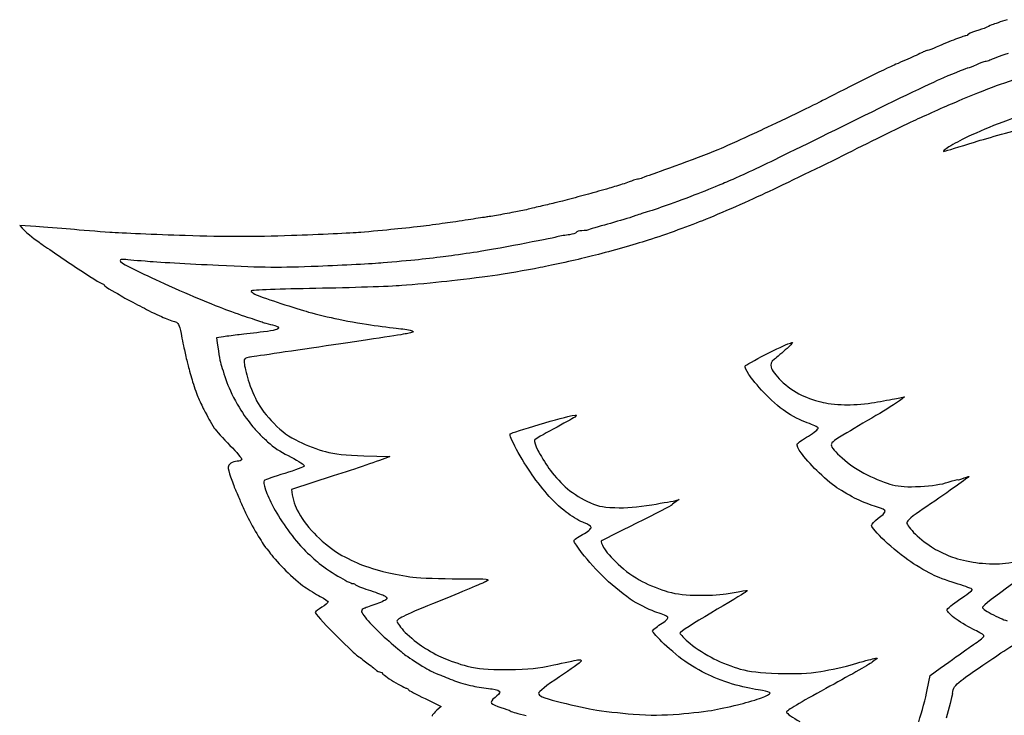
# Model space of a CAD drawing. Units: inches. Extents: x 0 to 2.6, y -2.11 to 0.
# Drawn here: x 0 to 1.03, y -0.76 to -0.03 of the extents above; entities that cross this region are included whole.
import ezdxf

# ---------------------------------------------------------------- set-up
doc = ezdxf.new("R2010")
doc.units = ezdxf.units.IN
doc.layers.get('0').update_dxf_attribs({"linetype": 'CONTINUOUS'})

msp = doc.modelspace()

# ---------------------------------------------------------------- linework, layer by layer
for p, q in [((0.0193, -0.2479), (0.0025, -0.2469)), ((0.2153, -0.363), (0.208, -0.3642)), ((0.9182, -0.4274), (0.9266, -0.4257)), ((0.3621, -0.4873), (0.389, -0.4882)), ((0.3301, -0.5084), (0.2865, -0.5225)), ((0.688, -0.534), (0.6914, -0.5331)), ((0.9505, -0.7318), (0.9534, -0.7167)), ((0.4259, -0.7409), (0.4427, -0.7492))]:
    msp.add_line(p, q)
for points in [[(1.0115, -0.0403), (1.01, -0.0409), (1.0053, -0.0426), (1.0009, -0.0439)], [(1.0181, -0.0373), (1.0158, -0.0382), (1.0128, -0.0396), (1.0115, -0.0403)], [(1.0341, -0.0319), (1.0276, -0.0339), (1.0204, -0.0364), (1.0181, -0.0373)], [(0.9908, -0.0487), (0.9897, -0.0487), (0.9839, -0.0507), (0.9778, -0.0531)], [(0.9929, -0.0475), (0.9929, -0.0482), (0.992, -0.0487), (0.9908, -0.0487)], [(1.0009, -0.0439), (0.9966, -0.0452), (0.9929, -0.0469), (0.9929, -0.0475)], [(0.9598, -0.0607), (0.9558, -0.0625), (0.9519, -0.064), (0.9509, -0.064)], [(0.9778, -0.0531), (0.9718, -0.0555), (0.9636, -0.059), (0.9598, -0.0607)], [(0.9464, -0.0656), (0.9447, -0.0665), (0.9384, -0.0694), (0.9325, -0.0721)], [(0.9509, -0.064), (0.95, -0.064), (0.9479, -0.0647), (0.9464, -0.0656)], [(1.0349, -0.0673), (1.0261, -0.0701), (1.0177, -0.0732), (1.016, -0.0741)], [(0.9141, -0.0801), (0.9099, -0.0819), (0.8929, -0.0901), (0.8763, -0.0985)], [(0.9325, -0.0721), (0.9265, -0.0747), (0.9181, -0.0783), (0.9141, -0.0801)], [(1.0018, -0.0791), (0.9978, -0.0809), (0.9939, -0.0824), (0.9929, -0.0824)], [(1.011, -0.0757), (1.0099, -0.0756), (1.0057, -0.0772), (1.0018, -0.0791)], [(1.016, -0.0741), (1.0145, -0.075), (1.0122, -0.0757), (1.011, -0.0757)], [(0.9929, -0.0824), (0.992, -0.0824), (0.9805, -0.0871), (0.9673, -0.0927)], [(1.0601, -0.0884), (1.0495, -0.0917), (1.0325, -0.0974), (1.0224, -0.1011)], [(0.8763, -0.0985), (0.8596, -0.107), (0.8429, -0.1154), (0.8392, -0.1173)], [(0.9673, -0.0927), (0.9542, -0.0983), (0.9101, -0.1195), (0.8695, -0.1396)], [(1.0224, -0.1011), (1.0122, -0.1049), (0.9944, -0.112), (0.9828, -0.1169)], [(0.8392, -0.1173), (0.8355, -0.1193), (0.8216, -0.1261), (0.8081, -0.1326)], [(0.9828, -0.1169), (0.9714, -0.1218), (0.9512, -0.1307), (0.9383, -0.1367)], [(0.8081, -0.1326), (0.7947, -0.1391), (0.7794, -0.1462), (0.7741, -0.1486)], [(1.0601, -0.1275), (1.0495, -0.1311), (1.0314, -0.1379), (1.0198, -0.1425)], [(0.8695, -0.1396), (0.8287, -0.1597), (0.788, -0.1798), (0.7788, -0.1842)], [(0.9383, -0.1367), (0.9254, -0.1427), (0.8932, -0.1584), (0.867, -0.1716)], [(1.0198, -0.1425), (1.0082, -0.1472), (0.9935, -0.1536), (0.9871, -0.157)], [(0.9997, -0.1597), (1.0149, -0.155), (1.041, -0.1478), (1.0576, -0.1438)], [(0.7741, -0.1486), (0.7688, -0.1511), (0.7605, -0.1549), (0.7556, -0.1571)], [(0.7556, -0.1571), (0.7507, -0.1594), (0.7426, -0.163), (0.7376, -0.1653)], [(0.9685, -0.1693), (0.9704, -0.1688), (0.9844, -0.1645), (0.9997, -0.1597)], [(0.9871, -0.157), (0.9806, -0.1603), (0.973, -0.1646), (0.9703, -0.1666)], [(0.7376, -0.1653), (0.7325, -0.1676), (0.7151, -0.1744), (0.699, -0.1804)], [(0.867, -0.1716), (0.8406, -0.1848), (0.8021, -0.2035), (0.7812, -0.2131)], [(0.9703, -0.1666), (0.9669, -0.169), (0.9664, -0.1699), (0.9685, -0.1693)], [(0.699, -0.1804), (0.6827, -0.1865), (0.6665, -0.1924), (0.6628, -0.1935)], [(0.7788, -0.1842), (0.7695, -0.1885), (0.7581, -0.1939), (0.7535, -0.1959)], [(0.6628, -0.1935), (0.6591, -0.1946), (0.6548, -0.1963), (0.6531, -0.197)], [(0.63, -0.2044), (0.625, -0.2059), (0.6183, -0.2079), (0.6153, -0.2088)], [(0.6422, -0.2), (0.6406, -0.2008), (0.6351, -0.2028), (0.63, -0.2044)], [(0.6477, -0.1985), (0.6463, -0.1985), (0.6439, -0.1992), (0.6422, -0.2)], [(0.6531, -0.197), (0.6516, -0.1978), (0.6491, -0.1985), (0.6477, -0.1985)], [(0.7368, -0.2032), (0.7321, -0.2052), (0.7204, -0.21), (0.7107, -0.2138)], [(0.7535, -0.1959), (0.749, -0.198), (0.7414, -0.2012), (0.7368, -0.2032)], [(0.6044, -0.2119), (0.6015, -0.2127), (0.5929, -0.215), (0.5855, -0.217)], [(0.6153, -0.2088), (0.6123, -0.2096), (0.6074, -0.2109), (0.6044, -0.2119)], [(0.7107, -0.2138), (0.7009, -0.2176), (0.6867, -0.2229), (0.6788, -0.2257)], [(0.7812, -0.2131), (0.7604, -0.2228), (0.7295, -0.2364), (0.7124, -0.2431)], [(0.5519, -0.2255), (0.5473, -0.2266), (0.5405, -0.2281), (0.5368, -0.2291)], [(0.5661, -0.2221), (0.5629, -0.2229), (0.5566, -0.2245), (0.5519, -0.2255)], [(0.5855, -0.217), (0.5781, -0.2191), (0.5695, -0.2212), (0.5661, -0.2221)], [(0.6788, -0.2257), (0.6709, -0.2284), (0.6607, -0.2319), (0.656, -0.2332)], [(0.5049, -0.2355), (0.4994, -0.2365), (0.4929, -0.2376), (0.4906, -0.2379)], [(0.5225, -0.2322), (0.5183, -0.233), (0.5104, -0.2345), (0.5049, -0.2355)], [(0.5368, -0.2291), (0.5331, -0.23), (0.5267, -0.2314), (0.5225, -0.2322)], [(0.656, -0.2332), (0.6515, -0.2346), (0.6461, -0.2364), (0.6443, -0.2371)], [(0.4495, -0.2441), (0.4429, -0.245), (0.4317, -0.2465), (0.4243, -0.2474)], [(0.4737, -0.2404), (0.4669, -0.2416), (0.4559, -0.2431), (0.4495, -0.2441)], [(0.4906, -0.2379), (0.4883, -0.2382), (0.4807, -0.2394), (0.4737, -0.2404)], [(0.6217, -0.244), (0.6194, -0.2447), (0.6141, -0.2461), (0.6099, -0.2473)], [(0.6334, -0.2405), (0.6293, -0.2417), (0.624, -0.2432), (0.6217, -0.244)], [(0.6443, -0.2371), (0.6425, -0.2378), (0.6376, -0.2394), (0.6334, -0.2405)], [(0.7124, -0.2431), (0.6953, -0.2499), (0.6684, -0.2594), (0.6527, -0.2641)], [(0.0025, -0.2469), (0.0091, -0.254), (0.0162, -0.2598), (0.0227, -0.2643)], [(0.0554, -0.2507), (0.0448, -0.2498), (0.0285, -0.2485), (0.0193, -0.2479)], [(0.0966, -0.254), (0.0846, -0.2531), (0.066, -0.2517), (0.0554, -0.2507)], [(0.1755, -0.2574), (0.1442, -0.2564), (0.1086, -0.2548), (0.0966, -0.254)], [(0.3587, -0.254), (0.3485, -0.2548), (0.316, -0.2563), (0.2865, -0.2574)], [(0.394, -0.2507), (0.3848, -0.2517), (0.3689, -0.2531), (0.3587, -0.254)], [(0.4243, -0.2474), (0.4169, -0.2483), (0.4032, -0.2499), (0.394, -0.2507)], [(0.5767, -0.2564), (0.5732, -0.2568), (0.5674, -0.2578), (0.5636, -0.2588)], [(0.5839, -0.2541), (0.5833, -0.2549), (0.5802, -0.256), (0.5767, -0.2564)], [(0.5897, -0.2523), (0.587, -0.2523), (0.5843, -0.2531), (0.5839, -0.2541)], [(0.5985, -0.2508), (0.5965, -0.2517), (0.5925, -0.2523), (0.5897, -0.2523)], [(0.6099, -0.2473), (0.6057, -0.2484), (0.6006, -0.25), (0.5985, -0.2508)], [(0.0227, -0.2643), (0.0292, -0.2689), (0.0464, -0.2805), (0.0609, -0.2902)], [(0.2865, -0.2574), (0.2466, -0.2588), (0.2179, -0.2588), (0.1755, -0.2574)], [(0.525, -0.2666), (0.5075, -0.2699), (0.4855, -0.2738), (0.4764, -0.2751)], [(0.5636, -0.2588), (0.56, -0.2597), (0.5426, -0.2631), (0.525, -0.2666)], [(0.6527, -0.2641), (0.637, -0.2689), (0.6124, -0.2756), (0.5981, -0.2793)], [(0.4764, -0.2751), (0.4671, -0.2765), (0.4542, -0.2783), (0.4477, -0.2792)], [(0.1105, -0.2822), (0.109, -0.282), (0.1076, -0.2825), (0.1074, -0.2834)], [(0.1074, -0.2834), (0.1072, -0.2844), (0.1111, -0.2872), (0.1161, -0.2897)], [(0.1335, -0.2842), (0.1225, -0.2833), (0.1121, -0.2824), (0.1105, -0.2822)], [(0.21, -0.2886), (0.1791, -0.2872), (0.1447, -0.2851), (0.1335, -0.2842)], [(0.3822, -0.2859), (0.3711, -0.2868), (0.3405, -0.2884), (0.3142, -0.2895)], [(0.4192, -0.2825), (0.4099, -0.2834), (0.3933, -0.285), (0.3822, -0.2859)], [(0.4477, -0.2792), (0.4413, -0.28), (0.4284, -0.2816), (0.4192, -0.2825)], [(0.5981, -0.2793), (0.5838, -0.2828), (0.5603, -0.288), (0.546, -0.2908)], [(0.0609, -0.2902), (0.0754, -0.2999), (0.0881, -0.3078), (0.0891, -0.3078)], [(0.1161, -0.2897), (0.121, -0.2922), (0.1339, -0.2983), (0.1445, -0.3033)], [(0.3142, -0.2895), (0.2738, -0.2911), (0.2575, -0.291), (0.21, -0.2886)], [(0.546, -0.2908), (0.5317, -0.2936), (0.5094, -0.2974), (0.4965, -0.2993)], [(0.0891, -0.3078), (0.09, -0.3078), (0.0907, -0.3084), (0.0907, -0.3091)], [(0.1445, -0.3033), (0.1551, -0.3083), (0.1729, -0.3163), (0.184, -0.3208)], [(0.4485, -0.3052), (0.4352, -0.3067), (0.4141, -0.3085), (0.4016, -0.3096)], [(0.4965, -0.2993), (0.4835, -0.3011), (0.462, -0.3039), (0.4485, -0.3052)], [(0.0907, -0.3091), (0.0907, -0.3098), (0.0943, -0.3123), (0.0987, -0.3146)], [(0.0987, -0.3146), (0.1031, -0.3169), (0.1071, -0.3191), (0.1075, -0.3196)], [(0.3119, -0.3125), (0.2751, -0.3132), (0.2447, -0.3143), (0.2443, -0.315)], [(0.2443, -0.315), (0.244, -0.3157), (0.2457, -0.3173), (0.2482, -0.3185)], [(0.2482, -0.3185), (0.2507, -0.3198), (0.2611, -0.3235), (0.2714, -0.3269)], [(0.4016, -0.3096), (0.3891, -0.3105), (0.3487, -0.3119), (0.3119, -0.3125)], [(0.1075, -0.3196), (0.108, -0.3201), (0.1114, -0.3221), (0.1151, -0.3241)], [(0.1151, -0.3241), (0.1187, -0.326), (0.1268, -0.3302), (0.1327, -0.3333)], [(0.184, -0.3208), (0.1951, -0.3255), (0.2102, -0.3317), (0.2176, -0.3345)], [(0.2714, -0.3269), (0.2815, -0.3302), (0.2951, -0.3344), (0.3016, -0.3364)], [(0.1327, -0.3333), (0.1387, -0.3365), (0.1476, -0.3407), (0.1525, -0.3428)], [(0.2176, -0.3345), (0.225, -0.3373), (0.2364, -0.3412), (0.2428, -0.3433)], [(0.3016, -0.3364), (0.308, -0.3382), (0.3217, -0.3416), (0.3318, -0.3439)], [(0.1525, -0.3428), (0.1573, -0.3449), (0.163, -0.347), (0.1651, -0.3474)], [(0.1651, -0.3474), (0.1682, -0.3482), (0.1692, -0.3502), (0.171, -0.3596)], [(0.2428, -0.3433), (0.2493, -0.3453), (0.256, -0.3476), (0.2579, -0.3483)], [(0.2579, -0.3483), (0.2598, -0.3491), (0.2637, -0.3501), (0.2667, -0.3506)], [(0.3318, -0.3439), (0.342, -0.346), (0.3586, -0.3491), (0.3688, -0.3505)], [(0.171, -0.3596), (0.1722, -0.3658), (0.174, -0.3744), (0.1749, -0.3785)], [(0.2573, -0.3579), (0.2483, -0.3591), (0.237, -0.3604), (0.2319, -0.3609)], [(0.2728, -0.3536), (0.2733, -0.3552), (0.2687, -0.3564), (0.2573, -0.3579)], [(0.2667, -0.3506), (0.2697, -0.3511), (0.2725, -0.3525), (0.2728, -0.3536)], [(0.4066, -0.3598), (0.4015, -0.3608), (0.3637, -0.3666), (0.3226, -0.3726)], [(0.3688, -0.3505), (0.379, -0.352), (0.3922, -0.3536), (0.3982, -0.3543)], [(0.3982, -0.3543), (0.4042, -0.3549), (0.4106, -0.3559), (0.4125, -0.3567)], [(0.4125, -0.3567), (0.415, -0.3576), (0.4136, -0.3583), (0.4066, -0.3598)], [(0.208, -0.3642), (0.2099, -0.3785), (0.2115, -0.3867), (0.2127, -0.3916)], [(0.2319, -0.3609), (0.2268, -0.3615), (0.2194, -0.3624), (0.2153, -0.363)], [(0.809, -0.3691), (0.8108, -0.3683), (0.8085, -0.3711), (0.804, -0.3752)], [(0.804, -0.3708), (0.8049, -0.3706), (0.8071, -0.3698), (0.809, -0.3691)], [(0.1749, -0.3785), (0.1758, -0.3827), (0.1773, -0.3887), (0.1781, -0.392)], [(0.3226, -0.3726), (0.2815, -0.3786), (0.2453, -0.384), (0.2424, -0.3844)], [(0.7817, -0.3816), (0.793, -0.3758), (0.803, -0.3709), (0.804, -0.3708)], [(0.804, -0.3752), (0.7993, -0.3794), (0.7934, -0.3844), (0.7909, -0.3865)], [(0.2424, -0.3844), (0.238, -0.385), (0.2369, -0.386), (0.2369, -0.3891)], [(0.2369, -0.3891), (0.2369, -0.3911), (0.2384, -0.3984), (0.2404, -0.4054)], [(0.7602, -0.3936), (0.7607, -0.3927), (0.7703, -0.3873), (0.7817, -0.3816)], [(0.7909, -0.3865), (0.7872, -0.3895), (0.7865, -0.3913), (0.7873, -0.3949)], [(0.1781, -0.392), (0.179, -0.3952), (0.1809, -0.4024), (0.1825, -0.4079)], [(0.2127, -0.3916), (0.214, -0.3964), (0.2173, -0.4062), (0.22, -0.4134)], [(0.7641, -0.4023), (0.7615, -0.3984), (0.7598, -0.3946), (0.7602, -0.3936)], [(0.7873, -0.3949), (0.7879, -0.3975), (0.7926, -0.4037), (0.7978, -0.409)], [(0.1825, -0.4079), (0.1841, -0.4135), (0.1869, -0.4215), (0.1886, -0.4256)], [(0.2404, -0.4054), (0.2423, -0.4124), (0.2467, -0.4233), (0.25, -0.4298)], [(0.7797, -0.4212), (0.7736, -0.4147), (0.7666, -0.4061), (0.7641, -0.4023)], [(0.7978, -0.409), (0.8038, -0.4148), (0.8117, -0.4203), (0.8191, -0.4239)], [(0.22, -0.4134), (0.2227, -0.4206), (0.2287, -0.4323), (0.2334, -0.4395)], [(0.8024, -0.4411), (0.796, -0.4368), (0.7858, -0.4278), (0.7797, -0.4212)], [(0.1886, -0.4256), (0.1904, -0.4298), (0.1932, -0.4358), (0.1949, -0.4391)], [(0.25, -0.4298), (0.2539, -0.4372), (0.2606, -0.446), (0.2679, -0.4534)], [(0.8191, -0.4239), (0.8255, -0.4269), (0.8357, -0.4304), (0.8418, -0.4317)], [(0.8418, -0.4317), (0.8477, -0.4329), (0.8591, -0.434), (0.867, -0.434)], [(0.867, -0.434), (0.8748, -0.4341), (0.8876, -0.4329), (0.8955, -0.4316)], [(0.8955, -0.4316), (0.9033, -0.4302), (0.9135, -0.4283), (0.9182, -0.4274)], [(0.9266, -0.4257), (0.9207, -0.4308), (0.9109, -0.4372), (0.9009, -0.443)], [(0.1949, -0.4391), (0.1967, -0.4423), (0.1991, -0.4469), (0.2002, -0.4492)], [(0.2334, -0.4395), (0.2381, -0.4467), (0.2444, -0.4553), (0.2474, -0.4586)], [(0.8251, -0.4529), (0.8191, -0.4509), (0.8087, -0.4456), (0.8024, -0.4411)], [(0.2002, -0.4492), (0.2015, -0.4515), (0.204, -0.4556), (0.2057, -0.4584)], [(0.5452, -0.4546), (0.5609, -0.4499), (0.5764, -0.4457), (0.5797, -0.4452)], [(0.5822, -0.4468), (0.5803, -0.4482), (0.5703, -0.4539), (0.5599, -0.4594)], [(0.5797, -0.4452), (0.5852, -0.4443), (0.5853, -0.4443), (0.5822, -0.4468)], [(0.9009, -0.443), (0.891, -0.4489), (0.8755, -0.458), (0.8666, -0.4632)], [(0.2057, -0.4584), (0.2076, -0.4611), (0.2149, -0.4694), (0.2221, -0.4765)], [(0.2474, -0.4586), (0.2504, -0.4621), (0.2548, -0.4666), (0.2571, -0.4686)], [(0.2679, -0.4534), (0.2768, -0.4624), (0.2833, -0.4671), (0.2941, -0.4724)], [(0.515, -0.4644), (0.5158, -0.4635), (0.5295, -0.4592), (0.5452, -0.4546)], [(0.5599, -0.4594), (0.5495, -0.4649), (0.5406, -0.4701), (0.5401, -0.471)], [(0.8367, -0.4584), (0.8365, -0.4575), (0.8313, -0.455), (0.8251, -0.4529)], [(0.8264, -0.4667), (0.8323, -0.463), (0.8369, -0.4594), (0.8367, -0.4584)], [(0.2571, -0.4686), (0.2594, -0.4707), (0.2635, -0.4745), (0.2662, -0.4769)], [(0.2941, -0.4724), (0.3019, -0.4763), (0.3144, -0.481), (0.3218, -0.4829)], [(0.5215, -0.4806), (0.5163, -0.4711), (0.5139, -0.4653), (0.515, -0.4644)], [(0.5401, -0.471), (0.5397, -0.472), (0.5412, -0.4767), (0.5438, -0.4816)], [(0.8146, -0.475), (0.8152, -0.474), (0.8205, -0.4702), (0.8264, -0.4667)], [(0.8666, -0.4632), (0.8544, -0.4702), (0.8501, -0.4735), (0.8501, -0.476)], [(0.2221, -0.4765), (0.2294, -0.4836), (0.2348, -0.4903), (0.2344, -0.4912)], [(0.2662, -0.4769), (0.2691, -0.4792), (0.2779, -0.4846), (0.286, -0.4887)], [(0.3218, -0.4829), (0.3315, -0.4855), (0.3427, -0.4867), (0.3621, -0.4873)], [(0.5378, -0.5072), (0.5333, -0.5007), (0.5259, -0.4887), (0.5215, -0.4806)], [(0.5438, -0.4816), (0.5461, -0.4864), (0.5514, -0.4949), (0.5552, -0.5004)], [(0.8187, -0.4843), (0.8158, -0.4802), (0.814, -0.476), (0.8146, -0.475)], [(0.8501, -0.476), (0.8501, -0.4781), (0.8547, -0.4834), (0.8615, -0.4896)], [(0.2298, -0.4929), (0.2277, -0.493), (0.2247, -0.494), (0.2231, -0.4951)], [(0.2344, -0.4912), (0.234, -0.4922), (0.2319, -0.4929), (0.2298, -0.4929)], [(0.286, -0.4887), (0.2942, -0.4929), (0.3003, -0.497), (0.2999, -0.4979)], [(0.389, -0.4882), (0.3772, -0.4929), (0.3542, -0.5006), (0.3301, -0.5084)], [(0.8351, -0.5028), (0.8291, -0.4967), (0.8217, -0.4883), (0.8187, -0.4843)], [(0.8615, -0.4896), (0.8684, -0.4959), (0.8785, -0.5027), (0.8879, -0.5073)], [(0.2231, -0.4951), (0.2216, -0.4961), (0.2202, -0.498), (0.2202, -0.4992)], [(0.2202, -0.4992), (0.2201, -0.5003), (0.2212, -0.5049), (0.2227, -0.5093)], [(0.2999, -0.4979), (0.2995, -0.4989), (0.2902, -0.5024), (0.2793, -0.5057)], [(0.5552, -0.5004), (0.5592, -0.506), (0.5668, -0.5147), (0.5723, -0.5197)], [(0.8561, -0.5206), (0.8506, -0.517), (0.8413, -0.509), (0.8351, -0.5028)], [(0.2227, -0.5093), (0.2242, -0.5136), (0.2265, -0.5198), (0.2278, -0.5227)], [(0.2579, -0.5132), (0.2568, -0.5142), (0.2573, -0.5175), (0.2593, -0.5227)], [(0.2793, -0.5057), (0.2684, -0.5091), (0.2589, -0.5125), (0.2579, -0.5132)], [(0.5556, -0.5298), (0.5503, -0.5239), (0.5423, -0.5136), (0.5378, -0.5072)], [(0.8879, -0.5073), (0.8963, -0.5114), (0.908, -0.516), (0.914, -0.5175)], [(0.9724, -0.5149), (0.9781, -0.5129), (0.9828, -0.5118), (0.9828, -0.5123)], [(0.9938, -0.5093), (0.9928, -0.5101), (0.9856, -0.5154), (0.9778, -0.5209)], [(0.9828, -0.5123), (0.9828, -0.5127), (0.9857, -0.5119), (0.9892, -0.5104)], [(0.9892, -0.5104), (0.9926, -0.509), (0.9947, -0.5084), (0.9938, -0.5093)], [(0.2278, -0.5227), (0.2291, -0.5257), (0.2314, -0.531), (0.2329, -0.5346)], [(0.2593, -0.5227), (0.2609, -0.5272), (0.2644, -0.5349), (0.2669, -0.5399)], [(0.2865, -0.5225), (0.2867, -0.5302), (0.2894, -0.5377), (0.2925, -0.5441)], [(0.5723, -0.5197), (0.578, -0.5249), (0.5875, -0.5312), (0.5948, -0.5347)], [(0.877, -0.5326), (0.871, -0.5297), (0.8616, -0.5243), (0.8561, -0.5206)], [(0.914, -0.5175), (0.9223, -0.5196), (0.9294, -0.52), (0.9433, -0.5193)], [(0.9433, -0.5193), (0.9553, -0.5186), (0.9656, -0.5171), (0.9724, -0.5149)], [(0.9778, -0.5209), (0.97, -0.5266), (0.9557, -0.5364), (0.9462, -0.5427)], [(0.2329, -0.5346), (0.2344, -0.538), (0.2372, -0.5443), (0.2392, -0.5484)], [(0.5754, -0.5477), (0.5699, -0.5438), (0.561, -0.5356), (0.5556, -0.5298)], [(0.5948, -0.5347), (0.6059, -0.54), (0.6092, -0.5407), (0.6242, -0.5414)], [(0.6628, -0.5384), (0.6748, -0.5364), (0.6861, -0.5344), (0.688, -0.534)], [(0.6914, -0.5331), (0.6861, -0.5362), (0.6843, -0.5378), (0.6839, -0.5385)], [(0.8976, -0.5406), (0.8923, -0.5392), (0.883, -0.5355), (0.877, -0.5326)], [(0.2669, -0.5399), (0.2693, -0.5449), (0.2755, -0.5549), (0.2806, -0.562)], [(0.2925, -0.5441), (0.296, -0.5514), (0.3026, -0.5605), (0.31, -0.5682)], [(0.6242, -0.5414), (0.6363, -0.5419), (0.6471, -0.541), (0.6628, -0.5384)], [(0.6839, -0.5385), (0.6833, -0.5393), (0.6667, -0.5479), (0.6469, -0.5577)], [(0.9067, -0.5454), (0.9071, -0.5442), (0.9035, -0.5423), (0.8976, -0.5406)], [(0.9462, -0.5427), (0.9352, -0.5501), (0.929, -0.5553), (0.9291, -0.5573)], [(0.2392, -0.5484), (0.2411, -0.5526), (0.246, -0.5617), (0.2502, -0.5686)], [(0.5922, -0.5573), (0.5885, -0.556), (0.5809, -0.5517), (0.5754, -0.5477)], [(0.8922, -0.5602), (0.8923, -0.5587), (0.8954, -0.5554), (0.8993, -0.5526)], [(0.8993, -0.5526), (0.903, -0.5498), (0.9065, -0.5467), (0.9067, -0.5454)], [(0.2806, -0.562), (0.2856, -0.5692), (0.2933, -0.5786), (0.2975, -0.5831)], [(0.5905, -0.5695), (0.5959, -0.5666), (0.5997, -0.5634), (0.5994, -0.5621)], [(0.5994, -0.5621), (0.5992, -0.5607), (0.5959, -0.5586), (0.5922, -0.5573)], [(0.6469, -0.5577), (0.627, -0.5676), (0.6103, -0.5759), (0.6099, -0.5764)], [(0.906, -0.5759), (0.8983, -0.5686), (0.8922, -0.5616), (0.8922, -0.5602)], [(0.9291, -0.5573), (0.9291, -0.5589), (0.9331, -0.5642), (0.9381, -0.5691)], [(0.2502, -0.5686), (0.2544, -0.5755), (0.2581, -0.5816), (0.2586, -0.5821)], [(0.31, -0.5682), (0.3165, -0.5751), (0.3271, -0.5841), (0.3335, -0.588)], [(0.5814, -0.5761), (0.5812, -0.5752), (0.5854, -0.5722), (0.5905, -0.5695)], [(0.9333, -0.5981), (0.9259, -0.5932), (0.9136, -0.5832), (0.906, -0.5759)], [(0.9381, -0.5691), (0.943, -0.5739), (0.9516, -0.5805), (0.957, -0.5838)], [(0.2586, -0.5821), (0.2592, -0.5825), (0.2619, -0.5859), (0.2646, -0.5896)], [(0.2975, -0.5831), (0.3018, -0.5876), (0.309, -0.5944), (0.3135, -0.5981)], [(0.5904, -0.5896), (0.5854, -0.5831), (0.5814, -0.5771), (0.5814, -0.5761)], [(0.6099, -0.5764), (0.6094, -0.5768), (0.6105, -0.5799), (0.6124, -0.5832)], [(0.6124, -0.5832), (0.6143, -0.5865), (0.621, -0.5943), (0.6275, -0.6004)], [(0.957, -0.5838), (0.9624, -0.587), (0.9715, -0.5912), (0.977, -0.5932)], [(0.2646, -0.5896), (0.2674, -0.5932), (0.2746, -0.6013), (0.2806, -0.6073)], [(0.3335, -0.588), (0.34, -0.5921), (0.3509, -0.5976), (0.3578, -0.6004)], [(0.6144, -0.6157), (0.6061, -0.6079), (0.5954, -0.5961), (0.5904, -0.5896)], [(0.977, -0.5932), (0.9825, -0.5952), (0.9935, -0.5978), (1.0014, -0.5989)], [(1.0291, -0.5998), (1.0365, -0.5992), (1.0505, -0.597), (1.0604, -0.595)], [(0.3135, -0.5981), (0.318, -0.602), (0.3276, -0.6085), (0.3348, -0.6129)], [(0.3578, -0.6004), (0.3648, -0.6031), (0.3769, -0.607), (0.3848, -0.6089)], [(0.6275, -0.6004), (0.6347, -0.6072), (0.6446, -0.6143), (0.6527, -0.6185)], [(0.9577, -0.6122), (0.9517, -0.6094), (0.9407, -0.603), (0.9333, -0.5981)], [(1.0014, -0.5989), (1.0096, -0.6), (1.0214, -0.6004), (1.0291, -0.5998)], [(0.2806, -0.6073), (0.2866, -0.6133), (0.2953, -0.6209), (0.2999, -0.6241)], [(0.3348, -0.6129), (0.3419, -0.6172), (0.349, -0.6207), (0.3503, -0.6207)], [(0.3848, -0.6089), (0.3926, -0.6106), (0.4054, -0.613), (0.4133, -0.614)], [(0.4133, -0.614), (0.4211, -0.6149), (0.4427, -0.6157), (0.4611, -0.6157)], [(0.4611, -0.6157), (0.4946, -0.6158), (0.4948, -0.6158), (0.489, -0.6189)], [(0.6434, -0.639), (0.6356, -0.6341), (0.6225, -0.6236), (0.6144, -0.6157)], [(0.9828, -0.6214), (0.975, -0.6191), (0.9636, -0.6149), (0.9577, -0.6122)], [(0.2999, -0.6241), (0.3045, -0.6273), (0.312, -0.6318), (0.3165, -0.6342)], [(0.3503, -0.6207), (0.3517, -0.6207), (0.3531, -0.6214), (0.3534, -0.622)], [(0.3534, -0.622), (0.3539, -0.6227), (0.3597, -0.6251), (0.3665, -0.6273)], [(0.3665, -0.6273), (0.3733, -0.6295), (0.3806, -0.6321), (0.3827, -0.6331)], [(0.489, -0.6189), (0.4857, -0.6205), (0.4635, -0.6298), (0.4398, -0.6394)], [(0.6527, -0.6185), (0.6601, -0.6225), (0.6722, -0.6273), (0.6796, -0.6293)], [(0.9975, -0.6269), (0.9973, -0.6261), (0.9907, -0.6236), (0.9828, -0.6214)], [(0.9845, -0.6372), (0.9919, -0.6323), (0.9977, -0.6277), (0.9975, -0.6269)], [(1.0396, -0.621), (1.0223, -0.6334), (1.0081, -0.6444), (1.0081, -0.6455)], [(0.3165, -0.6342), (0.321, -0.6365), (0.3247, -0.6392), (0.3247, -0.6401)], [(0.3859, -0.6368), (0.3856, -0.6376), (0.3808, -0.64), (0.3754, -0.6419)], [(0.3827, -0.6331), (0.3848, -0.6342), (0.3863, -0.6358), (0.3859, -0.6368)], [(0.6796, -0.6293), (0.6897, -0.632), (0.6981, -0.6329), (0.7132, -0.633)], [(0.7132, -0.633), (0.7243, -0.633), (0.7375, -0.6323), (0.7426, -0.6312)], [(0.7602, -0.63), (0.7584, -0.6314), (0.7423, -0.641), (0.7245, -0.6515)], [(0.7426, -0.6312), (0.7477, -0.6302), (0.7545, -0.629), (0.7577, -0.6284)], [(0.7577, -0.6284), (0.7632, -0.6274), (0.7634, -0.6275), (0.7602, -0.63)], [(0.9711, -0.6485), (0.9711, -0.6471), (0.9771, -0.642), (0.9845, -0.6372)], [(0.3181, -0.6454), (0.3146, -0.6474), (0.3115, -0.6499), (0.3112, -0.6508)], [(0.3247, -0.6401), (0.3247, -0.641), (0.3218, -0.6434), (0.3181, -0.6454)], [(0.3625, -0.6466), (0.3608, -0.6472), (0.3596, -0.6486), (0.3595, -0.6498)], [(0.3754, -0.6419), (0.3699, -0.6439), (0.3641, -0.6459), (0.3625, -0.6466)], [(0.4398, -0.6394), (0.4066, -0.6529), (0.3966, -0.6576), (0.3966, -0.6599)], [(0.6682, -0.651), (0.6625, -0.6492), (0.6514, -0.6437), (0.6434, -0.639)], [(1.0081, -0.6455), (1.008, -0.6467), (1.0133, -0.6503), (1.0198, -0.6535)], [(0.3112, -0.6508), (0.311, -0.6519), (0.3197, -0.6617), (0.3305, -0.6725)], [(0.3595, -0.6498), (0.3595, -0.6509), (0.3634, -0.6564), (0.3683, -0.6618)], [(0.6796, -0.656), (0.6792, -0.6551), (0.6741, -0.6529), (0.6682, -0.651)], [(0.672, -0.6632), (0.6767, -0.6602), (0.6801, -0.657), (0.6796, -0.656)], [(0.7245, -0.6515), (0.7067, -0.6619), (0.6921, -0.6714), (0.6922, -0.6725)], [(0.9807, -0.6579), (0.9754, -0.6541), (0.9711, -0.6499), (0.9711, -0.6485)], [(1.0001, -0.6693), (0.9948, -0.6668), (0.986, -0.6617), (0.9807, -0.6579)], [(1.0198, -0.6535), (1.0262, -0.6568), (1.0327, -0.6595), (1.0341, -0.6595)], [(0.3683, -0.6618), (0.3732, -0.6672), (0.3822, -0.6758), (0.3883, -0.681)], [(0.3966, -0.6599), (0.3966, -0.6615), (0.4005, -0.6669), (0.4053, -0.6718)], [(0.6635, -0.6704), (0.6635, -0.6695), (0.6673, -0.6662), (0.672, -0.6632)], [(1.019, -0.6989), (1.0328, -0.6895), (1.0544, -0.6757), (1.0669, -0.6683)], [(0.3305, -0.6725), (0.3415, -0.6834), (0.3518, -0.6934), (0.3536, -0.6948)], [(0.4053, -0.6718), (0.4102, -0.6768), (0.4186, -0.6836), (0.4243, -0.6872)], [(0.6757, -0.6839), (0.6691, -0.6774), (0.6635, -0.6713), (0.6635, -0.6704)], [(0.6922, -0.6725), (0.6922, -0.6736), (0.697, -0.6785), (0.7029, -0.6834)], [(1.0097, -0.6754), (1.0097, -0.6745), (1.0054, -0.6717), (1.0001, -0.6693)], [(1.001, -0.683), (1.0058, -0.6798), (1.0097, -0.6764), (1.0097, -0.6754)], [(0.3883, -0.681), (0.3944, -0.6862), (0.4013, -0.6921), (0.4034, -0.6939)], [(0.4243, -0.6872), (0.4298, -0.6908), (0.4391, -0.6958), (0.4448, -0.6984)], [(0.6998, -0.7035), (0.6933, -0.6992), (0.6825, -0.6903), (0.6757, -0.6839)], [(0.7029, -0.6834), (0.7088, -0.6882), (0.7199, -0.6954), (0.7277, -0.6993)], [(0.9534, -0.7167), (0.9836, -0.6951), (0.9962, -0.6862), (1.001, -0.683)], [(0.3536, -0.6948), (0.3555, -0.6962), (0.36, -0.6996), (0.3637, -0.7024)], [(0.4034, -0.6939), (0.4056, -0.6956), (0.4133, -0.7007), (0.4204, -0.7052)], [(0.4448, -0.6984), (0.4506, -0.701), (0.4619, -0.7049), (0.47, -0.7069)], [(0.7277, -0.6993), (0.7354, -0.7032), (0.7478, -0.708), (0.7552, -0.71)], [(0.8736, -0.7049), (0.8824, -0.7023), (0.8919, -0.6997), (0.8947, -0.6991)], [(0.8947, -0.6991), (0.8996, -0.6979), (0.8996, -0.698), (0.893, -0.7028)], [(0.9858, -0.7221), (0.9902, -0.7186), (1.0051, -0.7081), (1.019, -0.6989)], [(0.3637, -0.7024), (0.3674, -0.7051), (0.372, -0.7088), (0.3739, -0.7103)], [(0.4204, -0.7052), (0.4276, -0.7097), (0.4339, -0.7132), (0.4343, -0.7132)], [(0.47, -0.7069), (0.4825, -0.7101), (0.489, -0.7106), (0.5124, -0.7104)], [(0.5124, -0.7104), (0.536, -0.7103), (0.5431, -0.7096), (0.5603, -0.7057)], [(0.5603, -0.7057), (0.5714, -0.7032), (0.5826, -0.7009), (0.5851, -0.7005)], [(0.5889, -0.7019), (0.5883, -0.7031), (0.5781, -0.7104), (0.5663, -0.7183)], [(0.5851, -0.7005), (0.5883, -0.7), (0.5895, -0.7004), (0.5889, -0.7019)], [(0.725, -0.7176), (0.7176, -0.7142), (0.7063, -0.7078), (0.6998, -0.7035)], [(0.8392, -0.7125), (0.8494, -0.7108), (0.8649, -0.7075), (0.8736, -0.7049)], [(0.893, -0.7028), (0.8893, -0.7055), (0.8675, -0.7179), (0.8446, -0.7303)], [(0.3739, -0.7103), (0.3756, -0.712), (0.3781, -0.7133), (0.3793, -0.7133)], [(0.3793, -0.7133), (0.3804, -0.7133), (0.3814, -0.7139), (0.3814, -0.7146)], [(0.3814, -0.7146), (0.3814, -0.7152), (0.3867, -0.7191), (0.3931, -0.7229)], [(0.4343, -0.7132), (0.4348, -0.7132), (0.4383, -0.7147), (0.4423, -0.7165)], [(0.4423, -0.7165), (0.4463, -0.7182), (0.4535, -0.7211), (0.4586, -0.7229)], [(0.5663, -0.7183), (0.5524, -0.7274), (0.5445, -0.7336), (0.5445, -0.7355)], [(0.7544, -0.7277), (0.7456, -0.7255), (0.7324, -0.721), (0.725, -0.7176)], [(0.7552, -0.71), (0.7652, -0.7128), (0.7753, -0.7139), (0.7947, -0.7145)], [(0.7947, -0.7145), (0.8145, -0.7151), (0.8252, -0.7147), (0.8392, -0.7125)], [(0.3931, -0.7229), (0.3996, -0.7269), (0.4056, -0.7301), (0.4066, -0.7301)], [(0.4066, -0.7301), (0.4075, -0.7301), (0.4084, -0.7307), (0.4086, -0.7315)], [(0.4586, -0.7229), (0.4638, -0.7248), (0.4724, -0.7271), (0.478, -0.7281)], [(0.478, -0.7281), (0.4835, -0.7292), (0.4917, -0.7304), (0.496, -0.7308)], [(0.7783, -0.7325), (0.774, -0.732), (0.7631, -0.7298), (0.7544, -0.7277)], [(0.9768, -0.7355), (0.9776, -0.7296), (0.9792, -0.7274), (0.9858, -0.7221)], [(0.4086, -0.7315), (0.409, -0.7322), (0.4167, -0.7365), (0.4259, -0.7409)], [(0.4991, -0.7398), (0.4955, -0.7424), (0.4944, -0.7442), (0.4955, -0.7456)], [(0.496, -0.7308), (0.5008, -0.7315), (0.5041, -0.7326), (0.5041, -0.7339)], [(0.5041, -0.7339), (0.5041, -0.735), (0.5018, -0.7377), (0.4991, -0.7398)], [(0.5445, -0.7355), (0.5444, -0.7379), (0.5483, -0.7396), (0.5641, -0.7438)], [(0.7552, -0.7467), (0.7626, -0.7448), (0.7726, -0.7418), (0.7775, -0.74)], [(0.7775, -0.74), (0.7823, -0.7382), (0.7863, -0.736), (0.7863, -0.7351)], [(0.7863, -0.7351), (0.7863, -0.7342), (0.7827, -0.733), (0.7783, -0.7325)], [(0.8446, -0.7303), (0.8178, -0.7448), (0.8031, -0.7536), (0.8034, -0.7551)], [(0.9416, -0.765), (0.9449, -0.7551), (0.9489, -0.7401), (0.9505, -0.7318)], [(0.9768, -0.7355), (0.9763, -0.7395), (0.9732, -0.751), (0.9702, -0.7613)], [(0.4427, -0.7492), (0.4355, -0.7552), (0.4334, -0.7579), (0.4334, -0.7591)], [(0.4955, -0.7456), (0.4964, -0.7468), (0.5006, -0.7489), (0.5051, -0.7501)], [(0.5051, -0.7501), (0.5096, -0.7514), (0.5141, -0.753), (0.515, -0.7536)], [(0.5641, -0.7438), (0.575, -0.7467), (0.5918, -0.7504), (0.6015, -0.7522)], [(0.7283, -0.7526), (0.7357, -0.7513), (0.7478, -0.7485), (0.7552, -0.7467)], [(0.515, -0.7536), (0.5158, -0.7544), (0.5185, -0.7553), (0.5208, -0.7558)], [(0.5208, -0.7558), (0.5231, -0.7564), (0.5279, -0.7576), (0.5314, -0.7585)], [(0.6015, -0.7522), (0.6111, -0.7539), (0.6301, -0.756), (0.6434, -0.7571)], [(0.6434, -0.7571), (0.6614, -0.7584), (0.6741, -0.7584), (0.6914, -0.757)], [(0.6914, -0.757), (0.7043, -0.756), (0.7209, -0.754), (0.7283, -0.7526)], [(0.8034, -0.7551), (0.8038, -0.7564), (0.81, -0.7607), (0.8174, -0.7648)]]:
    msp.add_open_spline(points, degree=3)

doc.saveas('drawing.dxf')
